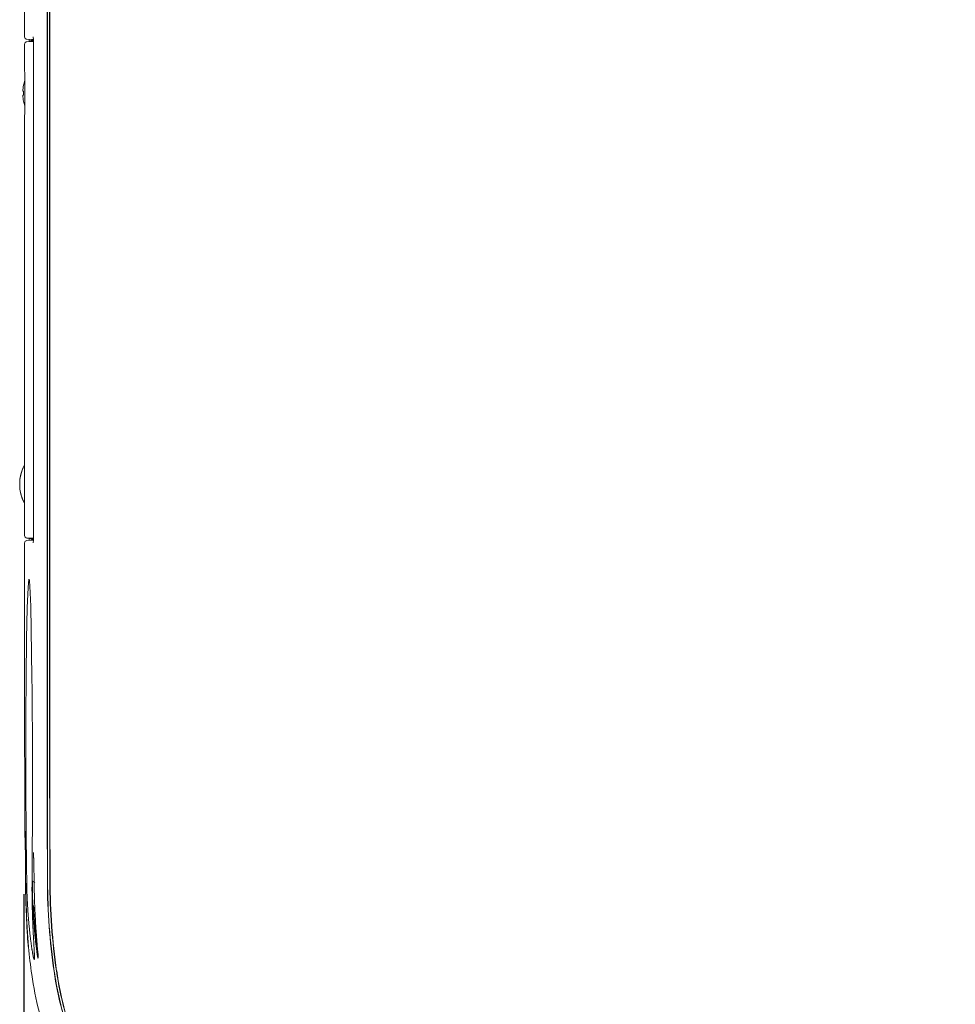
# Model space of a CAD drawing. Units: inches. Extents: x -6 to 103, y -12 to 70.
# Drawn here: x 14 to 21, y 42 to 50 of the extents above; entities that cross this region are included whole.
import ezdxf

# ---------------------------------------------------------------- set-up
doc = ezdxf.new("R2010")
doc.units = ezdxf.units.IN
doc.header["$MEASUREMENT"] = 0
doc.layers.add('1', color=7, linetype='Continuous', lineweight=0)
doc.layers.add('2', color=7, linetype='Continuous', lineweight=0)
doc.layers.add('5', color=7, linetype='Continuous')
doc.styles.add('DC_TEXTSTYLE5', font='arial.ttf', dxfattribs={"height": 0.8})
doc.dimstyles.get("Standard").update_dxf_attribs({"dimtxt": 0.18, "dimasz": 0.18, "dimexe": 0.18, "dimexo": 0.0625, "dimgap": 0.09, "dimtad": 0, "dimtih": 1, "dimtoh": 1, "dimdec": 4, "dimzin": 0, "dimdsep": 46, "dimtxsty": 'Standard', "dimcen": 0.09, "dimadec": 0, "dimazin": 0, "dimtfac": 1, "dimtdec": 4, "dimtofl": 0, "dimtmove": 0, "dimatfit": 3, "dimfxl": 0, "dimtolj": 1, "dimtzin": 0, "dimarcsym": 0})

# ---------------------------------------------------------------- blocks, each defined once
blk = doc.blocks.new('SE')
at = {"layer": '5', "color": 7, "linetype": 'Continuous', "lineweight": 0, "ltscale": 0.125}
for p, q in [((100.967, 298.19), (100.967, 282.125)), ((101.882, 298.19), (101.882, 256.07)), ((101.891, 256.07), (101.891, 298.19)), ((101.982, 298.19), (101.982, 256.07)), ((101.991, 256.07), (101.991, 298.19)), ((101.062, 282.025), (101.326, 282.011)), ((101.326, 282.011), (101.062, 282.025)), ((101.269, 281.99), (101.248, 281.99)), ((101.248, 281.99), (101.248, 281.959)), ((101.326, 281.988), (101.248, 281.99)), ((101.326, 281.989), (101.269, 281.99)), ((100.967, 281.824), (100.967, 280.812)), ((100.967, 281.824), (100.967, 280.836)), ((101.06, 281.924), (101.06, 281.924)), ((101.06, 281.924), (101.062, 281.924)), ((101.167, 281.93), (101.062, 281.924)), ((101.199, 281.93), (101.167, 281.93)), ((101.204, 281.96), (101.199, 281.96)), ((101.199, 281.96), (101.199, 281.93)), ((101.204, 281.93), (101.199, 281.93)), ((101.204, 281.93), (101.204, 281.96)), ((101.327, 281.958), (101.204, 281.96)), ((101.327, 281.93), (101.204, 281.93)), ((101.328, 281.725), (101.328, 261.935)), ((100.922, 280.154), (100.92, 280.156)), ((100.974, 280.23), (100.974, 279.43)), ((100.891, 279.91), (100.922, 279.91)), ((100.922, 279.75), (100.891, 279.75)), ((100.922, 279.505), (100.92, 279.503)), ((100.967, 278.847), (100.967, 261.835)), ((100.967, 278.824), (100.967, 261.835)), ((101.062, 261.735), (101.06, 261.735)), ((101.06, 261.735), (101.06, 261.735)), ((101.167, 261.73), (101.062, 261.735)), ((101.326, 261.649), (101.062, 261.635)), ((101.167, 261.73), (101.199, 261.73)), ((101.199, 261.73), (101.204, 261.73)), ((101.199, 261.7), (101.199, 261.73)), ((101.204, 261.7), (101.199, 261.7)), ((101.204, 261.73), (101.327, 261.73)), ((101.204, 261.73), (101.204, 261.7)), ((101.327, 261.702), (101.204, 261.7)), ((101.248, 261.701), (101.248, 261.67)), ((101.326, 261.671), (101.248, 261.67)), ((101.248, 261.67), (101.269, 261.67)), ((101.326, 261.671), (101.269, 261.67)), ((100.967, 261.535), (100.967, 256.07)), ((100.967, 261.535), (100.967, 261.535)), ((100.973, 249.938), (100.98, 249.918)), ((100.973, 249.84), (100.973, 249.835)), ((100.973, 249.835), (100.98, 249.815)), ((100.973, 249.835), (100.974, 249.585)), ((100.974, 249.584), (100.974, 249.585)), ((101.286, 247.775), (101.286, 247.792)), ((101.314, 247.762), (101.389, 247.727)), ((101.353, 247.793), (101.353, 247.775)), ((101.11, 245.185), (101.087, 245.432)), ((101.087, 245.432), (101.087, 245.432)), ((101.11, 245.185), (101.114, 245.204)), ((101.11, 245.179), (101.11, 245.185)), ((101.467, 245.324), (101.467, 244.856)), ((101.124, 245.109), (101.119, 245.089)), ((101.467, 244.856), (101.503, 244.854))]:
    blk.add_line(p, q, dxfattribs=at)
at = {"layer": '5', "color": 7, "linetype": 'Continuous', "lineweight": 0, "ltscale": 0.125, "flags": 128}
for points in [[(100.967, 282.125), (100.973, 282.089), (100.994, 282.056), (101.026, 282.033), (101.062, 282.025)], [(101.153, 282.021), (101.153, 282.018), (101.154, 282.016), (101.154, 282.013), (101.154, 282.011), (101.154, 282.008), (101.154, 282.006), (101.155, 282.003), (101.155, 282.001), (101.155, 281.998), (101.155, 281.995), (101.155, 281.993), (101.155, 281.99), (101.156, 281.987), (101.156, 281.984), (101.156, 281.982), (101.156, 281.979), (101.156, 281.976), (101.156, 281.973), (101.157, 281.97), (101.157, 281.967), (101.157, 281.964), (101.157, 281.961), (101.157, 281.958), (101.157, 281.955), (101.158, 281.952), (101.158, 281.949), (101.158, 281.946), (101.158, 281.943), (101.158, 281.94), (101.158, 281.937), (101.158, 281.933), (101.159, 281.93)], [(101.328, 281.725), (101.326, 282.008), (101.321, 282.125)], [(101.06, 281.924), (101.025, 281.915), (100.994, 281.893), (100.973, 281.86), (100.967, 281.824)], [(101.06, 281.924), (101.025, 281.915), (100.995, 281.894)], [(100.974, 280.23), (100.972, 280.588), (100.967, 280.812)], [(100.967, 278.847), (100.972, 279.072), (100.974, 279.43)], [(100.967, 261.835), (100.973, 261.8), (100.994, 261.767), (101.025, 261.744), (101.06, 261.735)], [(100.967, 261.835), (100.973, 261.8), (100.994, 261.767), (101.025, 261.744), (101.06, 261.735)], [(101.062, 261.635), (101.026, 261.626), (100.994, 261.604), (100.973, 261.571), (100.967, 261.535)], [(101.159, 261.731), (101.158, 261.728), (101.158, 261.724), (101.158, 261.721), (101.158, 261.718), (101.158, 261.714), (101.158, 261.711), (101.158, 261.708), (101.157, 261.705), (101.157, 261.702), (101.157, 261.698), (101.157, 261.695), (101.157, 261.692), (101.157, 261.689), (101.156, 261.686), (101.156, 261.683), (101.156, 261.68), (101.156, 261.677), (101.156, 261.674), (101.156, 261.671), (101.155, 261.668), (101.155, 261.666), (101.155, 261.663), (101.155, 261.66), (101.155, 261.657), (101.154, 261.655), (101.154, 261.652), (101.154, 261.649), (101.154, 261.647), (101.154, 261.644), (101.153, 261.642), (101.153, 261.639), (101.153, 261.637)], [(101.321, 261.535), (101.326, 261.652), (101.328, 261.935)], [(101.142, 260.059), (101.109, 259.726), (101.077, 258.898), (101.05, 257.632), (101.03, 256.07)], [(101.266, 256.07), (101.218, 258.969), (101.184, 259.784), (101.167, 259.991), (101.15, 260.067)], [(100.982, 249.563), (100.982, 249.563), (100.982, 249.563), (100.982, 249.563), (100.982, 249.563), (100.982, 249.562), (100.982, 249.562), (100.983, 249.562), (100.983, 249.562), (100.983, 249.561), (100.983, 249.561), (100.983, 249.56), (100.983, 249.56), (100.983, 249.559), (100.983, 249.559), (100.983, 249.558), (100.983, 249.557), (100.983, 249.557), (100.983, 249.556), (100.983, 249.555), (100.983, 249.554), (100.983, 249.553), (100.983, 249.552), (100.983, 249.551), (100.984, 249.55), (100.984, 249.549), (100.984, 249.548), (100.984, 249.547), (100.984, 249.546), (100.984, 249.545), (100.984, 249.544), (100.984, 249.542), (100.984, 249.541), (100.984, 249.54), (100.984, 249.538), (100.984, 249.537), (100.984, 249.535), (100.985, 249.534), (100.985, 249.532), (100.985, 249.531), (100.985, 249.529)], [(100.985, 249.539), (100.985, 249.537), (100.985, 249.534), (100.985, 249.531), (100.985, 249.528), (100.985, 249.525), (100.986, 249.522), (100.986, 249.519), (100.986, 249.516), (100.986, 249.512), (100.986, 249.509), (100.986, 249.506), (100.986, 249.502), (100.987, 249.499), (100.987, 249.495), (100.987, 249.491), (100.987, 249.488), (100.987, 249.484), (100.987, 249.48), (100.988, 249.476), (100.988, 249.472), (100.988, 249.468), (100.988, 249.463), (100.988, 249.459), (100.988, 249.455), (100.988, 249.45), (100.989, 249.446), (100.989, 249.441), (100.989, 249.437), (100.989, 249.432), (100.989, 249.427), (100.989, 249.422), (100.99, 249.417), (100.99, 249.412), (100.99, 249.407), (100.99, 249.402), (100.99, 249.397), (100.99, 249.392), (100.99, 249.387), (100.991, 249.381), (100.991, 249.376), (100.991, 249.37), (100.991, 249.365), (100.991, 249.359), (100.991, 249.354), (100.991, 249.348), (100.992, 249.342), (100.992, 249.336), (100.992, 249.33), (100.992, 249.324), (100.992, 249.318), (100.992, 249.312), (100.992, 249.306), (100.993, 249.3), (100.993, 249.294), (100.993, 249.288), (100.993, 249.281), (100.993, 249.275), (100.993, 249.268), (100.993, 249.262), (100.993, 249.255), (100.994, 249.249), (100.994, 249.242), (100.994, 249.235), (100.994, 249.228), (100.994, 249.221), (100.994, 249.215), (100.994, 249.208), (100.994, 249.2), (100.995, 249.193), (100.995, 249.186), (100.995, 249.179), (100.995, 249.172), (100.995, 249.164), (100.995, 249.157), (100.995, 249.15), (100.995, 249.142), (100.995, 249.135), (100.996, 249.127), (100.996, 249.12), (100.996, 249.112), (100.996, 249.104), (100.996, 249.097), (100.996, 249.089), (100.996, 249.081), (100.996, 249.074), (100.996, 249.066), (100.997, 249.058), (100.997, 249.05), (100.997, 249.042), (100.997, 249.034), (100.997, 249.026), (100.997, 249.018), (100.997, 249.01), (100.997, 249.002), (100.997, 248.994), (100.997, 248.985), (100.998, 248.977), (100.998, 248.969), (100.998, 248.961), (100.998, 248.952), (100.998, 248.944), (100.998, 248.935), (100.998, 248.927), (100.998, 248.918), (100.998, 248.91), (100.998, 248.901), (100.998, 248.893), (100.998, 248.884), (100.999, 248.875), (100.999, 248.867), (100.999, 248.858), (100.999, 248.849), (100.999, 248.84), (100.999, 248.831), (100.999, 248.823), (100.999, 248.814), (100.999, 248.805), (100.999, 248.796), (100.999, 248.787), (100.999, 248.778), (100.999, 248.769), (100.999, 248.76), (101, 248.751), (101, 248.742), (101, 248.733), (101, 248.724), (101, 248.715), (101, 248.706), (101, 248.697), (101, 248.688), (101, 248.679), (101, 248.67), (101, 248.661), (101, 248.652), (101, 248.643), (101, 248.633), (101, 248.624), (101, 248.615), (101, 248.606), (101, 248.597), (101, 248.588), (101, 248.578), (101, 248.569), (101.001, 248.56), (101.001, 248.551), (101.001, 248.541), (101.001, 248.532), (101.001, 248.523), (101.001, 248.514), (101.001, 248.504), (101.001, 248.495), (101.001, 248.486)], [(101.322, 248.941), (101.322, 248.941), (101.322, 248.941), (101.322, 248.94), (101.322, 248.939), (101.322, 248.938), (101.322, 248.937), (101.323, 248.936), (101.323, 248.934), (101.323, 248.932), (101.323, 248.931), (101.324, 248.929), (101.324, 248.927), (101.324, 248.925), (101.324, 248.922), (101.324, 248.92), (101.325, 248.917), (101.325, 248.915), (101.325, 248.912), (101.325, 248.909), (101.326, 248.906), (101.326, 248.903), (101.326, 248.9), (101.326, 248.897), (101.327, 248.893), (101.327, 248.89), (101.327, 248.886), (101.327, 248.882), (101.327, 248.878), (101.328, 248.874), (101.328, 248.869), (101.328, 248.865), (101.328, 248.86), (101.329, 248.856), (101.329, 248.851), (101.329, 248.846), (101.329, 248.841), (101.33, 248.835), (101.33, 248.83), (101.33, 248.824), (101.33, 248.818)], [(101.33, 248.829), (101.331, 248.815), (101.332, 248.799), (101.332, 248.784), (101.333, 248.767), (101.334, 248.75), (101.334, 248.732), (101.335, 248.714), (101.336, 248.695), (101.336, 248.675), (101.337, 248.655), (101.338, 248.634), (101.338, 248.613), (101.339, 248.591), (101.339, 248.568), (101.34, 248.545), (101.341, 248.521), (101.341, 248.496), (101.342, 248.471), (101.342, 248.446), (101.343, 248.42), (101.344, 248.393), (101.344, 248.366), (101.345, 248.338), (101.345, 248.31), (101.346, 248.281), (101.346, 248.252), (101.347, 248.222), (101.347, 248.192), (101.348, 248.161), (101.348, 248.13), (101.349, 248.098), (101.349, 248.066), (101.35, 248.033), (101.35, 248), (101.351, 247.967), (101.351, 247.933), (101.352, 247.898), (101.352, 247.864), (101.353, 247.829), (101.353, 247.793)], [(101.001, 248.486), (101.001, 248.471), (101.001, 248.456), (101.001, 248.441), (101.001, 248.426), (101.001, 248.411), (101.001, 248.397), (101.001, 248.382), (101.001, 248.367), (101.001, 248.352), (101.001, 248.337), (101.001, 248.322), (101.001, 248.308), (101.001, 248.293), (101.001, 248.278), (101.001, 248.263), (101.001, 248.248), (101.001, 248.234), (101.001, 248.219), (101.001, 248.204), (101.002, 248.189), (101.002, 248.174), (101.002, 248.159), (101.002, 248.145), (101.002, 248.13), (101.002, 248.115), (101.002, 248.1), (101.002, 248.085), (101.002, 248.07), (101.002, 248.056), (101.002, 248.041), (101.002, 248.026), (101.002, 248.011), (101.002, 247.996), (101.002, 247.982), (101.002, 247.967), (101.002, 247.952), (101.002, 247.937), (101.002, 247.922), (101.002, 247.907), (101.002, 247.893), (101.002, 247.878), (101.002, 247.863), (101.002, 247.848), (101.002, 247.833), (101.003, 247.818), (101.003, 247.804), (101.003, 247.789), (101.003, 247.774)], [(101.006, 248.417), (101.006, 248.391), (101.006, 248.364), (101.006, 248.337), (101.007, 248.31), (101.007, 248.283), (101.007, 248.256), (101.007, 248.23), (101.007, 248.203), (101.007, 248.176), (101.007, 248.149), (101.007, 248.122), (101.007, 248.096), (101.007, 248.069), (101.007, 248.042), (101.007, 248.015), (101.007, 247.988), (101.007, 247.962), (101.007, 247.935), (101.008, 247.908), (101.008, 247.881), (101.008, 247.854), (101.008, 247.828), (101.008, 247.801), (101.008, 247.774)], [(101.354, 244.595), (101.352, 244.597), (101.35, 244.6), (101.349, 244.604), (101.347, 244.608), (101.345, 244.613), (101.343, 244.618), (101.342, 244.624), (101.34, 244.631), (101.338, 244.638), (101.335, 244.645), (101.333, 244.654), (101.331, 244.663), (101.329, 244.672), (101.326, 244.682), (101.324, 244.693), (101.321, 244.704), (101.319, 244.716), (101.316, 244.728), (101.314, 244.741), (101.311, 244.755), (101.308, 244.769), (101.305, 244.783), (101.302, 244.798), (101.299, 244.814), (101.296, 244.831), (101.293, 244.847), (101.29, 244.865), (101.287, 244.883), (101.284, 244.902), (101.281, 244.921), (101.277, 244.941), (101.274, 244.961), (101.271, 244.982), (101.267, 245.003), (101.264, 245.025), (101.26, 245.048), (101.257, 245.071), (101.253, 245.095), (101.249, 245.119), (101.246, 245.144), (101.242, 245.17), (101.238, 245.196), (101.235, 245.223), (101.231, 245.25), (101.227, 245.278), (101.223, 245.306), (101.22, 245.335), (101.216, 245.364), (101.212, 245.394), (101.208, 245.424), (101.204, 245.455), (101.201, 245.486), (101.197, 245.518), (101.193, 245.55), (101.189, 245.583), (101.185, 245.616), (101.181, 245.65), (101.178, 245.684), (101.174, 245.719), (101.17, 245.754), (101.166, 245.79), (101.162, 245.826), (101.159, 245.863), (101.155, 245.9), (101.151, 245.938), (101.148, 245.976), (101.144, 246.014), (101.14, 246.054), (101.137, 246.093), (101.133, 246.134), (101.13, 246.174), (101.126, 246.215), (101.123, 246.257), (101.12, 246.299), (101.116, 246.342), (101.113, 246.385), (101.11, 246.429), (101.106, 246.473), (101.103, 246.518), (101.1, 246.563), (101.097, 246.608), (101.094, 246.654), (101.091, 246.701), (101.089, 246.748), (101.086, 246.795), (101.083, 246.843), (101.081, 246.891), (101.078, 246.94), (101.076, 246.989), (101.073, 247.038), (101.071, 247.088), (101.069, 247.139), (101.067, 247.189), (101.065, 247.24), (101.063, 247.292), (101.061, 247.344), (101.059, 247.396), (101.058, 247.449), (101.056, 247.502), (101.055, 247.556), (101.054, 247.61), (101.052, 247.664), (101.051, 247.719), (101.051, 247.774)], [(101.269, 247.775), (101.268, 247.708), (101.268, 247.643), (101.268, 247.578), (101.267, 247.513), (101.267, 247.449), (101.267, 247.386), (101.268, 247.324), (101.268, 247.262), (101.269, 247.2), (101.269, 247.14), (101.27, 247.08), (101.271, 247.02), (101.272, 246.961), (101.273, 246.903), (101.274, 246.846), (101.275, 246.789), (101.276, 246.732), (101.278, 246.677), (101.279, 246.621), (101.281, 246.567), (101.282, 246.513), (101.284, 246.46), (101.285, 246.407), (101.287, 246.355), (101.289, 246.303), (101.291, 246.253), (101.293, 246.202), (101.295, 246.153), (101.297, 246.104), (101.299, 246.056), (101.301, 246.008), (101.303, 245.961), (101.305, 245.915), (101.307, 245.87), (101.309, 245.825), (101.312, 245.781), (101.314, 245.738), (101.316, 245.695), (101.318, 245.653), (101.32, 245.612), (101.322, 245.572), (101.325, 245.533), (101.327, 245.494), (101.329, 245.457), (101.331, 245.42), (101.333, 245.383), (101.335, 245.348), (101.337, 245.313), (101.339, 245.28), (101.341, 245.246), (101.343, 245.214), (101.345, 245.183), (101.346, 245.152), (101.348, 245.122), (101.35, 245.093), (101.351, 245.064), (101.353, 245.037), (101.354, 245.01), (101.356, 244.984), (101.357, 244.958), (101.358, 244.934), (101.36, 244.91), (101.361, 244.887), (101.362, 244.865), (101.363, 244.844), (101.364, 244.823), (101.365, 244.804), (101.365, 244.785), (101.366, 244.767), (101.367, 244.751), (101.367, 244.734), (101.367, 244.719), (101.368, 244.705), (101.368, 244.691), (101.368, 244.679), (101.368, 244.667), (101.368, 244.656), (101.368, 244.646), (101.367, 244.637), (101.367, 244.628), (101.366, 244.621), (101.366, 244.614), (101.365, 244.608), (101.364, 244.603), (101.363, 244.599), (101.362, 244.596), (101.361, 244.593), (101.36, 244.592)], [(101.512, 244.651), (101.511, 244.652), (101.51, 244.654), (101.509, 244.657), (101.507, 244.661), (101.506, 244.666), (101.504, 244.672), (101.502, 244.68), (101.501, 244.689), (101.499, 244.699), (101.496, 244.71), (101.494, 244.722), (101.492, 244.735), (101.489, 244.75), (101.487, 244.765), (101.484, 244.782), (101.481, 244.799), (101.478, 244.818), (101.475, 244.838), (101.472, 244.859), (101.469, 244.881), (101.465, 244.904), (101.462, 244.928), (101.458, 244.953), (101.455, 244.979), (101.451, 245.006), (101.447, 245.035), (101.444, 245.064), (101.44, 245.093), (101.436, 245.124), (101.432, 245.156), (101.428, 245.189), (101.424, 245.222), (101.42, 245.256), (101.416, 245.291), (101.412, 245.327), (101.408, 245.363), (101.404, 245.401), (101.4, 245.439), (101.396, 245.477), (101.392, 245.517), (101.388, 245.557), (101.384, 245.597), (101.38, 245.638), (101.376, 245.68), (101.372, 245.723), (101.368, 245.766), (101.365, 245.809), (101.361, 245.853), (101.357, 245.898), (101.354, 245.943), (101.35, 245.988), (101.347, 246.034), (101.343, 246.081), (101.34, 246.128), (101.337, 246.175), (101.333, 246.222), (101.33, 246.27), (101.327, 246.318), (101.324, 246.367), (101.322, 246.416), (101.319, 246.465), (101.316, 246.514), (101.314, 246.563), (101.311, 246.613), (101.309, 246.662), (101.307, 246.712), (101.304, 246.762), (101.302, 246.812), (101.301, 246.861), (101.299, 246.911), (101.297, 246.961), (101.296, 247.01), (101.294, 247.06), (101.293, 247.109), (101.292, 247.158), (101.291, 247.207), (101.29, 247.256), (101.289, 247.305), (101.288, 247.353), (101.288, 247.401), (101.287, 247.449), (101.287, 247.497), (101.286, 247.544), (101.286, 247.591), (101.286, 247.637), (101.286, 247.684), (101.286, 247.729), (101.286, 247.775)], [(101.353, 247.775), (101.354, 247.721), (101.355, 247.666), (101.356, 247.611), (101.356, 247.555), (101.357, 247.499), (101.359, 247.442), (101.36, 247.385), (101.361, 247.327), (101.363, 247.269), (101.364, 247.211), (101.366, 247.153), (101.367, 247.094), (101.369, 247.035), (101.371, 246.976), (101.373, 246.917), (101.375, 246.858), (101.378, 246.799), (101.38, 246.74), (101.383, 246.681), (101.385, 246.622), (101.388, 246.563), (101.391, 246.504), (101.393, 246.446), (101.396, 246.388), (101.399, 246.33), (101.403, 246.273), (101.406, 246.216), (101.409, 246.159), (101.412, 246.103), (101.416, 246.047), (101.419, 245.992), (101.422, 245.938), (101.426, 245.884), (101.429, 245.831), (101.433, 245.778), (101.437, 245.727), (101.44, 245.676), (101.444, 245.626), (101.447, 245.577), (101.451, 245.529), (101.454, 245.481), (101.458, 245.435), (101.462, 245.39), (101.465, 245.345), (101.468, 245.302), (101.472, 245.26), (101.475, 245.219), (101.478, 245.179), (101.481, 245.141), (101.484, 245.104), (101.487, 245.068), (101.49, 245.033), (101.493, 245), (101.495, 244.968), (101.498, 244.938), (101.5, 244.909), (101.502, 244.881), (101.504, 244.855), (101.506, 244.831), (101.508, 244.808), (101.509, 244.786), (101.51, 244.766), (101.512, 244.748), (101.513, 244.731), (101.513, 244.716), (101.514, 244.702), (101.514, 244.69), (101.515, 244.68), (101.515, 244.671), (101.515, 244.663), (101.514, 244.658), (101.514, 244.654)], [(101.331, 246.79), (101.333, 246.75), (101.335, 246.711), (101.337, 246.671), (101.338, 246.632), (101.34, 246.592), (101.342, 246.553), (101.345, 246.513), (101.347, 246.474), (101.349, 246.435), (101.351, 246.397), (101.353, 246.358), (101.356, 246.319), (101.358, 246.281), (101.361, 246.243), (101.363, 246.205), (101.366, 246.168), (101.369, 246.13), (101.371, 246.093), (101.374, 246.056), (101.377, 246.02), (101.38, 245.983), (101.383, 245.947), (101.386, 245.912), (101.389, 245.876), (101.392, 245.841), (101.395, 245.807), (101.398, 245.772), (101.401, 245.739), (101.404, 245.705), (101.407, 245.672), (101.41, 245.639), (101.413, 245.607), (101.417, 245.575), (101.42, 245.543), (101.423, 245.512), (101.426, 245.482), (101.429, 245.452), (101.433, 245.422), (101.436, 245.393), (101.439, 245.364), (101.442, 245.336), (101.446, 245.308), (101.449, 245.281), (101.452, 245.254), (101.455, 245.228), (101.458, 245.203), (101.461, 245.178), (101.464, 245.153), (101.468, 245.129), (101.471, 245.106), (101.474, 245.084), (101.476, 245.062), (101.479, 245.04), (101.482, 245.019), (101.485, 244.999), (101.488, 244.98), (101.491, 244.961), (101.493, 244.943), (101.496, 244.926), (101.498, 244.909), (101.501, 244.893), (101.503, 244.878), (101.506, 244.864), (101.508, 244.85), (101.51, 244.837), (101.512, 244.824), (101.514, 244.813), (101.516, 244.802), (101.518, 244.792), (101.52, 244.782), (101.522, 244.774), (101.523, 244.766)], [(101.035, 246.531), (101.035, 246.521), (101.036, 246.511), (101.036, 246.501), (101.037, 246.492), (101.037, 246.482), (101.038, 246.472), (101.038, 246.463), (101.039, 246.453), (101.039, 246.443), (101.04, 246.434), (101.04, 246.424), (101.041, 246.414), (101.041, 246.405), (101.042, 246.395), (101.042, 246.385), (101.043, 246.376), (101.043, 246.366), (101.044, 246.357), (101.044, 246.347), (101.045, 246.337), (101.045, 246.328), (101.046, 246.318), (101.046, 246.309), (101.047, 246.299), (101.047, 246.29), (101.048, 246.28), (101.048, 246.271), (101.049, 246.262), (101.049, 246.252), (101.05, 246.243), (101.05, 246.234), (101.051, 246.224), (101.051, 246.215), (101.052, 246.206), (101.052, 246.196), (101.053, 246.187), (101.053, 246.178), (101.054, 246.169), (101.054, 246.16), (101.055, 246.151), (101.055, 246.142), (101.056, 246.133), (101.056, 246.124), (101.057, 246.115), (101.057, 246.106), (101.058, 246.097), (101.058, 246.089), (101.059, 246.08), (101.059, 246.071), (101.06, 246.062), (101.06, 246.054), (101.061, 246.045), (101.061, 246.036), (101.062, 246.028), (101.062, 246.019), (101.063, 246.011), (101.063, 246.002), (101.064, 245.994), (101.064, 245.985), (101.065, 245.977), (101.065, 245.969), (101.066, 245.96), (101.066, 245.952), (101.067, 245.944), (101.067, 245.935), (101.068, 245.927), (101.068, 245.919), (101.069, 245.911), (101.069, 245.903), (101.07, 245.895), (101.07, 245.887), (101.071, 245.88), (101.071, 245.872), (101.072, 245.864), (101.072, 245.857), (101.073, 245.849), (101.073, 245.841), (101.073, 245.834), (101.074, 245.827), (101.074, 245.819), (101.075, 245.812), (101.075, 245.805), (101.076, 245.798), (101.076, 245.79), (101.077, 245.783), (101.077, 245.776), (101.077, 245.769), (101.078, 245.762), (101.078, 245.756), (101.079, 245.749), (101.079, 245.742), (101.079, 245.735), (101.08, 245.729), (101.08, 245.722), (101.081, 245.716), (101.081, 245.709), (101.081, 245.703), (101.082, 245.696), (101.082, 245.69), (101.082, 245.684), (101.083, 245.678), (101.083, 245.672), (101.084, 245.666), (101.084, 245.66), (101.084, 245.654), (101.085, 245.648), (101.085, 245.642), (101.085, 245.637), (101.086, 245.631), (101.086, 245.625), (101.086, 245.62), (101.087, 245.615), (101.087, 245.609), (101.087, 245.604), (101.087, 245.599), (101.088, 245.594), (101.088, 245.589), (101.088, 245.584), (101.088, 245.579), (101.089, 245.574), (101.089, 245.57), (101.089, 245.565), (101.089, 245.56), (101.09, 245.556), (101.09, 245.552), (101.09, 245.547), (101.09, 245.543), (101.091, 245.539), (101.091, 245.535), (101.091, 245.531), (101.091, 245.527), (101.091, 245.523), (101.092, 245.519), (101.092, 245.515), (101.092, 245.511), (101.092, 245.508)], [(101.092, 245.514), (101.092, 245.511), (101.092, 245.507), (101.092, 245.505), (101.092, 245.502), (101.092, 245.499), (101.092, 245.496), (101.093, 245.494), (101.093, 245.492), (101.093, 245.489), (101.093, 245.487), (101.093, 245.485), (101.093, 245.483), (101.093, 245.481), (101.093, 245.479), (101.093, 245.478), (101.093, 245.476), (101.093, 245.474), (101.093, 245.473), (101.093, 245.471), (101.093, 245.47), (101.093, 245.469), (101.093, 245.467), (101.093, 245.466), (101.093, 245.465), (101.093, 245.464), (101.093, 245.463), (101.093, 245.462), (101.093, 245.461), (101.093, 245.46), (101.093, 245.459), (101.093, 245.458), (101.093, 245.457), (101.093, 245.456), (101.093, 245.455), (101.093, 245.454), (101.093, 245.454), (101.093, 245.453), (101.093, 245.453), (101.093, 245.453), (101.093, 245.453)]]:
    blk.add_lwpolyline(points, dxfattribs=at)
at = {"layer": '5', "color": 7, "linetype": 'Continuous', "lineweight": 0, "ltscale": 0.125}
for centre, radius, start, end in [((102.483, 279.83), 1.594, 168.2536, 177.1241), ((102.483, 279.83), 1.596, 160.9906, 168.2064), ((102.483, 279.83), 1.594, 182.8759, 191.7464), ((102.808, 279.83), 1.887, 177.5707, 182.4293), ((102.483, 279.83), 1.596, 191.7936, 199.0094), ((102.428, 263.93), 1.662, 151.5986, 208.4014), ((102.428, 263.93), 1.662, 153.0434, 207.4325), ((3100.967, 256.07), 3000, 180, 180.117105), ((457.714, 252.805), 356.699, 179.47562, 180.80817), ((-370.959, 251.785), 472.245, 359.51338, 0.5198), ((3100.967, 256.07), 2999.085, 180, 180.15844), ((3100.967, 256.07), 2999.076, 180, 180.15844), ((3100.967, 256.07), 2998.985, 180, 180.15844), ((3100.967, 256.07), 2998.976, 180, 180.15844), ((3100.967, 256.07), 3000, 180.117105, 180.118977), ((101.074, 249.585), 0.1, 180.1209, 200.6048), ((101.074, 249.585), 0.1, 180.1229, 200.4618), ((75.125, 248.681), 25.884, 359.4223, 2.7391), ((79.756, 248.715), 21.253, 359.197, 2.9673), ((3100.967, 256.07), 2999.969, 180.146094, 180.15844), ((128.001, 247.849), 26.999, 180.1586, 182.7983), ((128, 247.849), 26.992, 180.1587, 182.6463), ((127.978, 247.849), 26.969, 180.1584, 182.6381), ((127.978, 247.849), 26.085, 180.1584, 188.2385), ((127.978, 247.849), 26.076, 180.1584, 188.2385), ((127.978, 247.849), 25.985, 180.1584, 188.2385), ((127.978, 247.849), 25.976, 180.1584, 188.2385), ((121.166, 247.021), 20.134, 181.1903, 185.1775), ((119.489, 246.915), 18.453, 180.954, 185.6139), ((101.186, 245.44), 0.1, 142.2137, 185.1364), ((101.186, 245.441), 0.1, 164.014, 185.1365), ((127.978, 247.849), 27, 185.6734, 185.8651), ((127.978, 247.849), 27, 185.8651, 188.2385), ((116.142, 246.135), 15.04, 188.2385, 199.9231), ((116.142, 246.135), 14.125, 188.2385, 201.4478), ((116.142, 246.135), 14.116, 188.2385, 196.4897), ((116.142, 246.135), 14.025, 188.2385, 201.4864), ((116.142, 246.135), 14.016, 188.2385, 201.4864)]:
    blk.add_arc(centre, radius, start, end, dxfattribs=at)
blk = doc.blocks.new('*D26')
at = {"layer": '1', "color": 0, "linetype": 'Continuous', "lineweight": -2, "ltscale": 0.125}
for p, q in [((13.7018, 42.6518), (13.7018, 34.4889)), ((23.5595, 36.4371), (23.5595, 34.4889)), ((22.7595, 34.8889), (14.5018, 34.8889))]:
    blk.add_line(p, q, dxfattribs=at)
at = {"layer": '1', "color": 0}
for points in [[(14.5018, 35.0223), (14.5018, 34.7556), (13.7018, 34.8889)], [(22.7595, 34.7556), (22.7595, 35.0223), (23.5595, 34.8889)]]:
    blk.add_solid(points, dxfattribs=at)
at = {"layer": 'Defpoints', "color": 0}
for p in [(13.7018, 43.0518), (23.5595, 36.8371), (13.7018, 34.8889)]:
    blk.add_point(p, dxfattribs=at)
at = {"layer": '1', "color": 0, "lineweight": 0, "insert": (18.6306, 35.5773), "char_height": 0.8, "attachment_point": 5, "style": 'DC_TEXTSTYLE5'}
blk.add_mtext('\\A1;9.86', dxfattribs=at)
blk = doc.blocks.new('*D28')
at = {"layer": '1', "color": 0, "linetype": 'Continuous', "lineweight": -2, "ltscale": 0.125}
for p, q in [((33.3978, 43.0024), (33.3978, 32.8135)), ((13.7018, 41.5024), (13.7018, 32.8135)), ((14.5018, 33.2135), (32.5978, 33.2135))]:
    blk.add_line(p, q, dxfattribs=at)
at = {"layer": '1', "color": 0}
for points in [[(14.5018, 33.3468), (14.5018, 33.0802), (13.7018, 33.2135)], [(32.5978, 33.0802), (32.5978, 33.3468), (33.3978, 33.2135)]]:
    blk.add_solid(points, dxfattribs=at)
at = {"layer": 'Defpoints', "color": 0}
for p in [(33.3978, 43.4024), (13.7018, 41.9024), (33.3978, 33.2135)]:
    blk.add_point(p, dxfattribs=at)
at = {"layer": '1', "color": 0, "lineweight": 0, "insert": (23.5498, 33.9019), "char_height": 0.8, "attachment_point": 5, "style": 'DC_TEXTSTYLE5'}
blk.add_mtext('\\A1;19.70', dxfattribs=at)

msp = doc.modelspace()

# ---------------------------------------------------------------- block references
at = {"layer": '2', "linetype": 'Continuous', "lineweight": 0, "xscale": 0.197265521265293, "yscale": 0.197265521265293, "zscale": 0.197265521265293}
msp.add_blockref('SE', (-6.2097, -6.1231), dxfattribs=at)

# ---------------------------------------------------------------- dimensions: what is measured, and where the dimension line sits
at = {"layer": '1', "color": 7, "linetype": 'Continuous', "lineweight": 0, "ltscale": 0.125}
for base, p1, p2, picture, middle in [((33.3978, 33.2135), (13.7018, 41.9024), (33.3978, 43.4024), '*D28', (23.5498, 33.9019)), ((13.7018, 34.8889), (23.5595, 36.8371), (13.7018, 43.0518), '*D26', (18.6306, 35.5773))]:
    dim = msp.add_linear_dim(base=base, p1=p1, p2=p2, dimstyle='Standard', override={"dimtxt": 0.8, "dimasz": 0.8, "dimexe": 0.4, "dimexo": 0.4, "dimgap": 0.28, "dimtad": 1, "dimjust": 0, "dimtih": 0, "dimtoh": 0, "dimdec": 2, "dimzin": 0, "dimlunit": 2, "dimtxsty": 'DC_TEXTSTYLE5', "dimsah": 0, "dimtol": 0, "dimtfac": 1, "dimtdec": 3, "dimtix": 0, "dimtofl": 1, "dimtmove": 0, "dimfxlon": 0}, dxfattribs=at)
    dim.commit()
    dim.dimension.update_dxf_attribs({"geometry": picture, "text_midpoint": middle})

doc.saveas('drawing.dxf')
